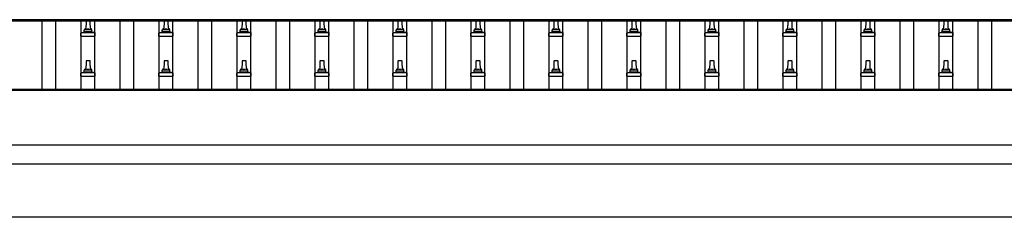
# Model space of a CAD drawing. Units: millimetres. Extents: x 0 to 33640, y 0 to 23760.
# Drawn here: x 9127 to 11652, y 5804 to 6311 of the extents above; entities that cross this region are included whole.
import ezdxf

# ---------------------------------------------------------------- set-up
doc = ezdxf.new("R2010")
doc.units = ezdxf.units.MM
doc.layers.add('YKK_13', color=4, linetype='Continuous', lineweight=30)
doc.layers.add('YKK_A1', color=4, linetype='Continuous', lineweight=30)

msp = doc.modelspace()

# ---------------------------------------------------------------- linework, layer by layer
at = {"layer": 'YKK_13'}
for p, q in [((9296.9, 6308.1), (9296.2, 6284.6)), ((9306.5, 6309.1), (9297.9, 6309.1)), ((9308.2, 6284.6), (9307.5, 6308.1)), ((9496.9, 6308.1), (9496.2, 6284.6)), ((9506.5, 6309.1), (9497.9, 6309.1)), ((9508.2, 6284.6), (9507.5, 6308.1)), ((9696.9, 6308.1), (9696.2, 6284.6)), ((9706.5, 6309.1), (9697.9, 6309.1)), ((9708.2, 6284.6), (9707.5, 6308.1)), ((9896.9, 6308.1), (9896.2, 6284.6)), ((9906.5, 6309.1), (9897.9, 6309.1)), ((9908.2, 6284.6), (9907.5, 6308.1)), ((10096.9, 6308.1), (10096.2, 6284.6)), ((10106.5, 6309.1), (10097.9, 6309.1)), ((10108.2, 6284.6), (10107.5, 6308.1)), ((10296.9, 6308.1), (10296.2, 6284.6)), ((10306.5, 6309.1), (10297.9, 6309.1)), ((10308.2, 6284.6), (10307.5, 6308.1)), ((10496.9, 6308.1), (10496.2, 6284.6)), ((10506.5, 6309.1), (10497.9, 6309.1)), ((10508.2, 6284.6), (10507.5, 6308.1)), ((10696.9, 6308.1), (10696.2, 6284.6)), ((10706.5, 6309.1), (10697.9, 6309.1)), ((10708.2, 6284.6), (10707.5, 6308.1)), ((10896.9, 6308.1), (10896.2, 6284.6)), ((10906.5, 6309.1), (10897.9, 6309.1)), ((10908.2, 6284.6), (10907.5, 6308.1)), ((11096.9, 6308.1), (11096.2, 6284.6)), ((11106.5, 6309.1), (11097.9, 6309.1)), ((11108.2, 6284.6), (11107.5, 6308.1)), ((11296.9, 6308.1), (11296.2, 6284.6)), ((11306.5, 6309.1), (11297.9, 6309.1)), ((11308.2, 6284.6), (11307.5, 6308.1)), ((11496.9, 6308.1), (11496.2, 6284.6)), ((11506.5, 6309.1), (11497.9, 6309.1)), ((11508.2, 6284.6), (11507.5, 6308.1)), ((9284, 6269.1), (9284, 6276.8)), ((9284, 6269.1), (9320.5, 6269.1)), ((9320.1, 6277.6), (9284.3, 6277.6)), ((9284.7, 6277.8), (9291.4, 6279.4)), ((9312.6, 6279.6), (9291.8, 6279.6)), ((9292.2, 6280.4), (9292.2, 6284.6)), ((9311.2, 6284.6), (9293.2, 6284.6)), ((9312.2, 6280.4), (9312.2, 6284.6)), ((9319.7, 6277.8), (9313, 6279.4)), ((9320.5, 6269.1), (9320.5, 6276.8)), ((9484, 6269.1), (9484, 6276.8)), ((9484, 6269.1), (9520.5, 6269.1)), ((9520.1, 6277.6), (9484.3, 6277.6)), ((9484.7, 6277.8), (9491.4, 6279.4)), ((9512.6, 6279.6), (9491.8, 6279.6)), ((9492.2, 6280.4), (9492.2, 6284.6)), ((9511.2, 6284.6), (9493.2, 6284.6)), ((9512.2, 6280.4), (9512.2, 6284.6)), ((9519.7, 6277.8), (9513, 6279.4)), ((9520.5, 6269.1), (9520.5, 6276.8)), ((9684, 6269.1), (9684, 6276.8)), ((9684, 6269.1), (9720.5, 6269.1)), ((9720.1, 6277.6), (9684.3, 6277.6)), ((9684.7, 6277.8), (9691.4, 6279.4)), ((9712.6, 6279.6), (9691.8, 6279.6)), ((9692.2, 6280.4), (9692.2, 6284.6)), ((9711.2, 6284.6), (9693.2, 6284.6)), ((9712.2, 6280.4), (9712.2, 6284.6)), ((9719.7, 6277.8), (9713, 6279.4)), ((9720.5, 6269.1), (9720.5, 6276.8)), ((9884, 6269.1), (9884, 6276.8)), ((9884, 6269.1), (9920.5, 6269.1)), ((9920.1, 6277.6), (9884.3, 6277.6)), ((9884.7, 6277.8), (9891.4, 6279.4)), ((9912.6, 6279.6), (9891.8, 6279.6)), ((9892.2, 6280.4), (9892.2, 6284.6)), ((9911.2, 6284.6), (9893.2, 6284.6)), ((9912.2, 6280.4), (9912.2, 6284.6)), ((9919.7, 6277.8), (9913, 6279.4)), ((9920.5, 6269.1), (9920.5, 6276.8)), ((10084, 6269.1), (10084, 6276.8)), ((10084, 6269.1), (10120.5, 6269.1)), ((10120.1, 6277.6), (10084.3, 6277.6)), ((10084.7, 6277.8), (10091.4, 6279.4)), ((10112.6, 6279.6), (10091.8, 6279.6)), ((10092.2, 6280.4), (10092.2, 6284.6)), ((10111.2, 6284.6), (10093.2, 6284.6)), ((10112.2, 6280.4), (10112.2, 6284.6)), ((10119.7, 6277.8), (10113, 6279.4)), ((10120.5, 6269.1), (10120.5, 6276.8)), ((10284, 6269.1), (10284, 6276.8)), ((10284, 6269.1), (10320.5, 6269.1)), ((10320.1, 6277.6), (10284.3, 6277.6)), ((10284.7, 6277.8), (10291.4, 6279.4)), ((10312.6, 6279.6), (10291.8, 6279.6)), ((10292.2, 6280.4), (10292.2, 6284.6)), ((10311.2, 6284.6), (10293.2, 6284.6)), ((10312.2, 6280.4), (10312.2, 6284.6)), ((10319.7, 6277.8), (10313, 6279.4)), ((10320.5, 6269.1), (10320.5, 6276.8)), ((10484, 6269.1), (10484, 6276.8)), ((10484, 6269.1), (10520.5, 6269.1)), ((10520.1, 6277.6), (10484.3, 6277.6)), ((10484.7, 6277.8), (10491.4, 6279.4)), ((10512.6, 6279.6), (10491.8, 6279.6)), ((10492.2, 6280.4), (10492.2, 6284.6)), ((10511.2, 6284.6), (10493.2, 6284.6)), ((10512.2, 6280.4), (10512.2, 6284.6)), ((10519.7, 6277.8), (10513, 6279.4)), ((10520.5, 6269.1), (10520.5, 6276.8)), ((10684, 6269.1), (10684, 6276.8)), ((10684, 6269.1), (10720.5, 6269.1)), ((10720.1, 6277.6), (10684.3, 6277.6)), ((10684.7, 6277.8), (10691.4, 6279.4)), ((10712.6, 6279.6), (10691.8, 6279.6)), ((10692.2, 6280.4), (10692.2, 6284.6)), ((10711.2, 6284.6), (10693.2, 6284.6)), ((10712.2, 6280.4), (10712.2, 6284.6)), ((10719.7, 6277.8), (10713, 6279.4)), ((10720.5, 6269.1), (10720.5, 6276.8)), ((10884, 6269.1), (10884, 6276.8)), ((10884, 6269.1), (10920.5, 6269.1)), ((10920.1, 6277.6), (10884.3, 6277.6)), ((10884.7, 6277.8), (10891.4, 6279.4)), ((10912.6, 6279.6), (10891.8, 6279.6)), ((10892.2, 6280.4), (10892.2, 6284.6)), ((10911.2, 6284.6), (10893.2, 6284.6)), ((10912.2, 6280.4), (10912.2, 6284.6)), ((10919.7, 6277.8), (10913, 6279.4)), ((10920.5, 6269.1), (10920.5, 6276.8)), ((11084, 6269.1), (11084, 6276.8)), ((11084, 6269.1), (11120.5, 6269.1)), ((11120.1, 6277.6), (11084.3, 6277.6)), ((11084.7, 6277.8), (11091.4, 6279.4)), ((11112.6, 6279.6), (11091.8, 6279.6)), ((11092.2, 6280.4), (11092.2, 6284.6)), ((11111.2, 6284.6), (11093.2, 6284.6)), ((11112.2, 6280.4), (11112.2, 6284.6)), ((11119.7, 6277.8), (11113, 6279.4)), ((11120.5, 6269.1), (11120.5, 6276.8)), ((11284, 6269.1), (11284, 6276.8)), ((11284, 6269.1), (11320.5, 6269.1)), ((11320.1, 6277.6), (11284.3, 6277.6)), ((11284.7, 6277.8), (11291.4, 6279.4)), ((11312.6, 6279.6), (11291.8, 6279.6)), ((11292.2, 6280.4), (11292.2, 6284.6)), ((11311.2, 6284.6), (11293.2, 6284.6)), ((11312.2, 6280.4), (11312.2, 6284.6)), ((11319.7, 6277.8), (11313, 6279.4)), ((11320.5, 6269.1), (11320.5, 6276.8)), ((11484, 6269.1), (11484, 6276.8)), ((11484, 6269.1), (11520.5, 6269.1)), ((11520.1, 6277.6), (11484.3, 6277.6)), ((11484.7, 6277.8), (11491.4, 6279.4)), ((11512.6, 6279.6), (11491.8, 6279.6)), ((11492.2, 6280.4), (11492.2, 6284.6)), ((11511.2, 6284.6), (11493.2, 6284.6)), ((11512.2, 6280.4), (11512.2, 6284.6)), ((11519.7, 6277.8), (11513, 6279.4)), ((11520.5, 6269.1), (11520.5, 6276.8)), ((9296.9, 6204.8), (9296.2, 6181.2)), ((9306.5, 6205.7), (9297.9, 6205.7)), ((9308.2, 6181.2), (9307.5, 6204.8)), ((9496.9, 6204.8), (9496.2, 6181.2)), ((9506.5, 6205.7), (9497.9, 6205.7)), ((9508.2, 6181.2), (9507.5, 6204.8)), ((9696.9, 6204.8), (9696.2, 6181.2)), ((9706.5, 6205.7), (9697.9, 6205.7)), ((9708.2, 6181.2), (9707.5, 6204.8)), ((9896.9, 6204.8), (9896.2, 6181.2)), ((9906.5, 6205.7), (9897.9, 6205.7)), ((9908.2, 6181.2), (9907.5, 6204.8)), ((10096.9, 6204.8), (10096.2, 6181.2)), ((10106.5, 6205.7), (10097.9, 6205.7)), ((10108.2, 6181.2), (10107.5, 6204.8)), ((10296.9, 6204.8), (10296.2, 6181.2)), ((10306.5, 6205.7), (10297.9, 6205.7)), ((10308.2, 6181.2), (10307.5, 6204.8)), ((10496.9, 6204.8), (10496.2, 6181.2)), ((10506.5, 6205.7), (10497.9, 6205.7)), ((10508.2, 6181.2), (10507.5, 6204.8)), ((10696.9, 6204.8), (10696.2, 6181.2)), ((10706.5, 6205.7), (10697.9, 6205.7)), ((10708.2, 6181.2), (10707.5, 6204.8)), ((10896.9, 6204.8), (10896.2, 6181.2)), ((10906.5, 6205.7), (10897.9, 6205.7)), ((10908.2, 6181.2), (10907.5, 6204.8)), ((11096.9, 6204.8), (11096.2, 6181.2)), ((11106.5, 6205.7), (11097.9, 6205.7)), ((11108.2, 6181.2), (11107.5, 6204.8)), ((11296.9, 6204.8), (11296.2, 6181.2)), ((11306.5, 6205.7), (11297.9, 6205.7)), ((11308.2, 6181.2), (11307.5, 6204.8)), ((11496.9, 6204.8), (11496.2, 6181.2)), ((11506.5, 6205.7), (11497.9, 6205.7)), ((11508.2, 6181.2), (11507.5, 6204.8)), ((9284, 6165.7), (9284, 6173.5)), ((9284, 6165.7), (9320.5, 6165.7)), ((9320.1, 6174.2), (9284.3, 6174.2)), ((9284.7, 6174.4), (9291.4, 6176.1)), ((9312.6, 6176.2), (9291.8, 6176.2)), ((9292.2, 6177), (9292.2, 6181.2)), ((9311.2, 6181.2), (9293.2, 6181.2)), ((9312.2, 6177), (9312.2, 6181.2)), ((9319.7, 6174.4), (9313, 6176.1)), ((9320.5, 6165.7), (9320.5, 6173.5)), ((9484, 6165.7), (9484, 6173.5)), ((9484, 6165.7), (9520.5, 6165.7)), ((9520.1, 6174.2), (9484.3, 6174.2)), ((9484.7, 6174.4), (9491.4, 6176.1)), ((9512.6, 6176.2), (9491.8, 6176.2)), ((9492.2, 6177), (9492.2, 6181.2)), ((9511.2, 6181.2), (9493.2, 6181.2)), ((9512.2, 6177), (9512.2, 6181.2)), ((9519.7, 6174.4), (9513, 6176.1)), ((9520.5, 6165.7), (9520.5, 6173.5)), ((9684, 6165.7), (9684, 6173.5)), ((9684, 6165.7), (9720.5, 6165.7)), ((9720.1, 6174.2), (9684.3, 6174.2)), ((9684.7, 6174.4), (9691.4, 6176.1)), ((9712.6, 6176.2), (9691.8, 6176.2)), ((9692.2, 6177), (9692.2, 6181.2)), ((9711.2, 6181.2), (9693.2, 6181.2)), ((9712.2, 6177), (9712.2, 6181.2)), ((9719.7, 6174.4), (9713, 6176.1)), ((9720.5, 6165.7), (9720.5, 6173.5)), ((9884, 6165.7), (9884, 6173.5)), ((9884, 6165.7), (9920.5, 6165.7)), ((9920.1, 6174.2), (9884.3, 6174.2)), ((9884.7, 6174.4), (9891.4, 6176.1)), ((9912.6, 6176.2), (9891.8, 6176.2)), ((9892.2, 6177), (9892.2, 6181.2)), ((9911.2, 6181.2), (9893.2, 6181.2)), ((9912.2, 6177), (9912.2, 6181.2)), ((9919.7, 6174.4), (9913, 6176.1)), ((9920.5, 6165.7), (9920.5, 6173.5)), ((10084, 6165.7), (10084, 6173.5)), ((10084, 6165.7), (10120.5, 6165.7)), ((10120.1, 6174.2), (10084.3, 6174.2)), ((10084.7, 6174.4), (10091.4, 6176.1)), ((10112.6, 6176.2), (10091.8, 6176.2)), ((10092.2, 6177), (10092.2, 6181.2)), ((10111.2, 6181.2), (10093.2, 6181.2)), ((10112.2, 6177), (10112.2, 6181.2)), ((10119.7, 6174.4), (10113, 6176.1)), ((10120.5, 6165.7), (10120.5, 6173.5)), ((10284, 6165.7), (10284, 6173.5)), ((10284, 6165.7), (10320.5, 6165.7)), ((10320.1, 6174.2), (10284.3, 6174.2)), ((10284.7, 6174.4), (10291.4, 6176.1)), ((10312.6, 6176.2), (10291.8, 6176.2)), ((10292.2, 6177), (10292.2, 6181.2)), ((10311.2, 6181.2), (10293.2, 6181.2)), ((10312.2, 6177), (10312.2, 6181.2)), ((10319.7, 6174.4), (10313, 6176.1)), ((10320.5, 6165.7), (10320.5, 6173.5)), ((10484, 6165.7), (10484, 6173.5)), ((10484, 6165.7), (10520.5, 6165.7)), ((10520.1, 6174.2), (10484.3, 6174.2)), ((10484.7, 6174.4), (10491.4, 6176.1)), ((10512.6, 6176.2), (10491.8, 6176.2)), ((10492.2, 6177), (10492.2, 6181.2)), ((10511.2, 6181.2), (10493.2, 6181.2)), ((10512.2, 6177), (10512.2, 6181.2)), ((10519.7, 6174.4), (10513, 6176.1)), ((10520.5, 6165.7), (10520.5, 6173.5)), ((10684, 6165.7), (10684, 6173.5)), ((10684, 6165.7), (10720.5, 6165.7)), ((10720.1, 6174.2), (10684.3, 6174.2)), ((10684.7, 6174.4), (10691.4, 6176.1)), ((10712.6, 6176.2), (10691.8, 6176.2)), ((10692.2, 6177), (10692.2, 6181.2)), ((10711.2, 6181.2), (10693.2, 6181.2)), ((10712.2, 6177), (10712.2, 6181.2)), ((10719.7, 6174.4), (10713, 6176.1)), ((10720.5, 6165.7), (10720.5, 6173.5)), ((10884, 6165.7), (10884, 6173.5)), ((10884, 6165.7), (10920.5, 6165.7)), ((10920.1, 6174.2), (10884.3, 6174.2)), ((10884.7, 6174.4), (10891.4, 6176.1)), ((10912.6, 6176.2), (10891.8, 6176.2)), ((10892.2, 6177), (10892.2, 6181.2)), ((10911.2, 6181.2), (10893.2, 6181.2)), ((10912.2, 6177), (10912.2, 6181.2)), ((10919.7, 6174.4), (10913, 6176.1)), ((10920.5, 6165.7), (10920.5, 6173.5)), ((11084, 6165.7), (11084, 6173.5)), ((11084, 6165.7), (11120.5, 6165.7)), ((11120.1, 6174.2), (11084.3, 6174.2)), ((11084.7, 6174.4), (11091.4, 6176.1)), ((11112.6, 6176.2), (11091.8, 6176.2)), ((11092.2, 6177), (11092.2, 6181.2)), ((11111.2, 6181.2), (11093.2, 6181.2)), ((11112.2, 6177), (11112.2, 6181.2)), ((11119.7, 6174.4), (11113, 6176.1)), ((11120.5, 6165.7), (11120.5, 6173.5)), ((11284, 6165.7), (11284, 6173.5)), ((11284, 6165.7), (11320.5, 6165.7)), ((11320.1, 6174.2), (11284.3, 6174.2)), ((11284.7, 6174.4), (11291.4, 6176.1)), ((11312.6, 6176.2), (11291.8, 6176.2)), ((11292.2, 6177), (11292.2, 6181.2)), ((11311.2, 6181.2), (11293.2, 6181.2)), ((11312.2, 6177), (11312.2, 6181.2)), ((11319.7, 6174.4), (11313, 6176.1)), ((11320.5, 6165.7), (11320.5, 6173.5)), ((11484, 6165.7), (11484, 6173.5)), ((11484, 6165.7), (11520.5, 6165.7)), ((11520.1, 6174.2), (11484.3, 6174.2)), ((11484.7, 6174.4), (11491.4, 6176.1)), ((11512.6, 6176.2), (11491.8, 6176.2)), ((11492.2, 6177), (11492.2, 6181.2)), ((11511.2, 6181.2), (11493.2, 6181.2)), ((11512.2, 6177), (11512.2, 6181.2)), ((11519.7, 6174.4), (11513, 6176.1)), ((11520.5, 6165.7), (11520.5, 6173.5))]:
    msp.add_line(p, q, dxfattribs=at)
for centre, radius, start, end in [((9296.3, 6283.9), 4.13, 90, 171.1763), ((9297.9, 6308.1), 1, 90, 178.6051), ((9305.5, 6284.6), 4.83, 133.6028, 180), ((9298.9, 6284.6), 4.83, 0, 46.3972), ((9306.5, 6308.1), 1, 1.3949, 90), ((9308.1, 6283.9), 4.13, 8.8237, 90), ((9496.3, 6283.9), 4.13, 90, 171.1763), ((9497.9, 6308.1), 1, 90, 178.6051), ((9505.5, 6284.6), 4.83, 133.6028, 180), ((9498.9, 6284.6), 4.83, 0, 46.3972), ((9506.5, 6308.1), 1, 1.3949, 90), ((9508.1, 6283.9), 4.13, 8.8237, 90), ((9696.3, 6283.9), 4.13, 90, 171.1763), ((9697.9, 6308.1), 1, 90, 178.6051), ((9705.5, 6284.6), 4.83, 133.6028, 180), ((9698.9, 6284.6), 4.83, 0, 46.3972), ((9706.5, 6308.1), 1, 1.3949, 90), ((9708.1, 6283.9), 4.13, 8.8237, 90), ((9896.3, 6283.9), 4.13, 90, 171.1763), ((9897.9, 6308.1), 1, 90, 178.6051), ((9905.5, 6284.6), 4.83, 133.6028, 180), ((9898.9, 6284.6), 4.83, 0, 46.3972), ((9906.5, 6308.1), 1, 1.3949, 90), ((9908.1, 6283.9), 4.13, 8.8237, 90), ((10096.3, 6283.9), 4.13, 90, 171.1763), ((10097.9, 6308.1), 1, 90, 178.6051), ((10105.5, 6284.6), 4.83, 133.6028, 180), ((10098.9, 6284.6), 4.83, 0, 46.3972), ((10106.5, 6308.1), 1, 1.3949, 90), ((10108.1, 6283.9), 4.13, 8.8237, 90), ((10296.3, 6283.9), 4.13, 90, 171.1763), ((10297.9, 6308.1), 1, 90, 178.6051), ((10305.5, 6284.6), 4.83, 133.6028, 180), ((10298.9, 6284.6), 4.83, 0, 46.3972), ((10306.5, 6308.1), 1, 1.3949, 90), ((10308.1, 6283.9), 4.13, 8.8237, 90), ((10496.3, 6283.9), 4.13, 90, 171.1763), ((10497.9, 6308.1), 1, 90, 178.6051), ((10505.5, 6284.6), 4.83, 133.6028, 180), ((10498.9, 6284.6), 4.83, 0, 46.3972), ((10506.5, 6308.1), 1, 1.3949, 90), ((10508.1, 6283.9), 4.13, 8.8237, 90), ((10696.3, 6283.9), 4.13, 90, 171.1763), ((10697.9, 6308.1), 1, 90, 178.6051), ((10705.5, 6284.6), 4.83, 133.6028, 180), ((10698.9, 6284.6), 4.83, 0, 46.3972), ((10706.5, 6308.1), 1, 1.3949, 90), ((10708.1, 6283.9), 4.13, 8.8237, 90), ((10896.3, 6283.9), 4.13, 90, 171.1763), ((10897.9, 6308.1), 1, 90, 178.6051), ((10905.5, 6284.6), 4.83, 133.6028, 180), ((10898.9, 6284.6), 4.83, 0, 46.3972), ((10906.5, 6308.1), 1, 1.3949, 90), ((10908.1, 6283.9), 4.13, 8.8237, 90), ((11096.3, 6283.9), 4.13, 90, 171.1763), ((11097.9, 6308.1), 1, 90, 178.6051), ((11105.5, 6284.6), 4.83, 133.6028, 180), ((11098.9, 6284.6), 4.83, 0, 46.3972), ((11106.5, 6308.1), 1, 1.3949, 90), ((11108.1, 6283.9), 4.13, 8.8237, 90), ((11296.3, 6283.9), 4.13, 90, 171.1763), ((11297.9, 6308.1), 1, 90, 178.6051), ((11305.5, 6284.6), 4.83, 133.6028, 180), ((11298.9, 6284.6), 4.83, 0, 46.3972), ((11306.5, 6308.1), 1, 1.3949, 90), ((11308.1, 6283.9), 4.13, 8.8237, 90), ((11496.3, 6283.9), 4.13, 90, 171.1763), ((11497.9, 6308.1), 1, 90, 178.6051), ((11505.5, 6284.6), 4.83, 133.6028, 180), ((11498.9, 6284.6), 4.83, 0, 46.3972), ((11506.5, 6308.1), 1, 1.3949, 90), ((11508.1, 6283.9), 4.13, 8.8237, 90), ((9285, 6276.8), 1, 103.627, 180), ((9291.2, 6280.4), 1, 283.627, 0), ((9293.2, 6283.6), 1, 90, 180), ((9311.2, 6283.6), 1, 0, 90), ((9313.2, 6280.4), 1, 180, 256.373), ((9319.5, 6276.8), 1, 0, 76.373), ((9485, 6276.8), 1, 103.627, 180), ((9491.2, 6280.4), 1, 283.627, 0), ((9493.2, 6283.6), 1, 90, 180), ((9511.2, 6283.6), 1, 0, 90), ((9513.2, 6280.4), 1, 180, 256.373), ((9519.5, 6276.8), 1, 0, 76.373), ((9685, 6276.8), 1, 103.627, 180), ((9691.2, 6280.4), 1, 283.627, 0), ((9693.2, 6283.6), 1, 90, 180), ((9711.2, 6283.6), 1, 0, 90), ((9713.2, 6280.4), 1, 180, 256.373), ((9719.5, 6276.8), 1, 0, 76.373), ((9885, 6276.8), 1, 103.627, 180), ((9891.2, 6280.4), 1, 283.627, 0), ((9893.2, 6283.6), 1, 90, 180), ((9911.2, 6283.6), 1, 0, 90), ((9913.2, 6280.4), 1, 180, 256.373), ((9919.5, 6276.8), 1, 0, 76.373), ((10085, 6276.8), 1, 103.627, 180), ((10091.2, 6280.4), 1, 283.627, 0), ((10093.2, 6283.6), 1, 90, 180), ((10111.2, 6283.6), 1, 0, 90), ((10113.2, 6280.4), 1, 180, 256.373), ((10119.5, 6276.8), 1, 0, 76.373), ((10285, 6276.8), 1, 103.627, 180), ((10291.2, 6280.4), 1, 283.627, 0), ((10293.2, 6283.6), 1, 90, 180), ((10311.2, 6283.6), 1, 0, 90), ((10313.2, 6280.4), 1, 180, 256.373), ((10319.5, 6276.8), 1, 0, 76.373), ((10485, 6276.8), 1, 103.627, 180), ((10491.2, 6280.4), 1, 283.627, 0), ((10493.2, 6283.6), 1, 90, 180), ((10511.2, 6283.6), 1, 0, 90), ((10513.2, 6280.4), 1, 180, 256.373), ((10519.5, 6276.8), 1, 0, 76.373), ((10685, 6276.8), 1, 103.627, 180), ((10691.2, 6280.4), 1, 283.627, 0), ((10693.2, 6283.6), 1, 90, 180), ((10711.2, 6283.6), 1, 0, 90), ((10713.2, 6280.4), 1, 180, 256.373), ((10719.5, 6276.8), 1, 0, 76.373), ((10885, 6276.8), 1, 103.627, 180), ((10891.2, 6280.4), 1, 283.627, 0), ((10893.2, 6283.6), 1, 90, 180), ((10911.2, 6283.6), 1, 0, 90), ((10913.2, 6280.4), 1, 180, 256.373), ((10919.5, 6276.8), 1, 0, 76.373), ((11085, 6276.8), 1, 103.627, 180), ((11091.2, 6280.4), 1, 283.627, 0), ((11093.2, 6283.6), 1, 90, 180), ((11111.2, 6283.6), 1, 0, 90), ((11113.2, 6280.4), 1, 180, 256.373), ((11119.5, 6276.8), 1, 0, 76.373), ((11285, 6276.8), 1, 103.627, 180), ((11291.2, 6280.4), 1, 283.627, 0), ((11293.2, 6283.6), 1, 90, 180), ((11311.2, 6283.6), 1, 0, 90), ((11313.2, 6280.4), 1, 180, 256.373), ((11319.5, 6276.8), 1, 0, 76.373), ((11485, 6276.8), 1, 103.627, 180), ((11491.2, 6280.4), 1, 283.627, 0), ((11493.2, 6283.6), 1, 90, 180), ((11511.2, 6283.6), 1, 0, 90), ((11513.2, 6280.4), 1, 180, 256.373), ((11519.5, 6276.8), 1, 0, 76.373), ((9297.9, 6204.7), 1, 90, 178.6051), ((9306.5, 6204.7), 1, 1.3949, 90), ((9497.9, 6204.7), 1, 90, 178.6051), ((9506.5, 6204.7), 1, 1.3949, 90), ((9697.9, 6204.7), 1, 90, 178.6051), ((9706.5, 6204.7), 1, 1.3949, 90), ((9897.9, 6204.7), 1, 90, 178.6051), ((9906.5, 6204.7), 1, 1.3949, 90), ((10097.9, 6204.7), 1, 90, 178.6051), ((10106.5, 6204.7), 1, 1.3949, 90), ((10297.9, 6204.7), 1, 90, 178.6051), ((10306.5, 6204.7), 1, 1.3949, 90), ((10497.9, 6204.7), 1, 90, 178.6051), ((10506.5, 6204.7), 1, 1.3949, 90), ((10697.9, 6204.7), 1, 90, 178.6051), ((10706.5, 6204.7), 1, 1.3949, 90), ((10897.9, 6204.7), 1, 90, 178.6051), ((10906.5, 6204.7), 1, 1.3949, 90), ((11097.9, 6204.7), 1, 90, 178.6051), ((11106.5, 6204.7), 1, 1.3949, 90), ((11297.9, 6204.7), 1, 90, 178.6051), ((11306.5, 6204.7), 1, 1.3949, 90), ((11497.9, 6204.7), 1, 90, 178.6051), ((11506.5, 6204.7), 1, 1.3949, 90), ((9285, 6173.5), 1, 103.627, 180), ((9291.2, 6177), 1, 283.627, 0), ((9296.3, 6180.6), 4.13, 90, 171.1763), ((9293.2, 6180.2), 1, 90, 180), ((9305.5, 6181.2), 4.83, 133.6028, 180), ((9298.9, 6181.2), 4.83, 0, 46.3972), ((9308.1, 6180.6), 4.13, 8.8237, 90), ((9311.2, 6180.2), 1, 0, 90), ((9313.2, 6177), 1, 180, 256.373), ((9319.5, 6173.5), 1, 0, 76.373), ((9485, 6173.5), 1, 103.627, 180), ((9491.2, 6177), 1, 283.627, 0), ((9496.3, 6180.6), 4.13, 90, 171.1763), ((9493.2, 6180.2), 1, 90, 180), ((9505.5, 6181.2), 4.83, 133.6028, 180), ((9498.9, 6181.2), 4.83, 0, 46.3972), ((9508.1, 6180.6), 4.13, 8.8237, 90), ((9511.2, 6180.2), 1, 0, 90), ((9513.2, 6177), 1, 180, 256.373), ((9519.5, 6173.5), 1, 0, 76.373), ((9685, 6173.5), 1, 103.627, 180), ((9691.2, 6177), 1, 283.627, 0), ((9696.3, 6180.6), 4.13, 90, 171.1763), ((9693.2, 6180.2), 1, 90, 180), ((9705.5, 6181.2), 4.83, 133.6028, 180), ((9698.9, 6181.2), 4.83, 0, 46.3972), ((9708.1, 6180.6), 4.13, 8.8237, 90), ((9711.2, 6180.2), 1, 0, 90), ((9713.2, 6177), 1, 180, 256.373), ((9719.5, 6173.5), 1, 0, 76.373), ((9885, 6173.5), 1, 103.627, 180), ((9891.2, 6177), 1, 283.627, 0), ((9896.3, 6180.6), 4.13, 90, 171.1763), ((9893.2, 6180.2), 1, 90, 180), ((9905.5, 6181.2), 4.83, 133.6028, 180), ((9898.9, 6181.2), 4.83, 0, 46.3972), ((9908.1, 6180.6), 4.13, 8.8237, 90), ((9911.2, 6180.2), 1, 0, 90), ((9913.2, 6177), 1, 180, 256.373), ((9919.5, 6173.5), 1, 0, 76.373), ((10085, 6173.5), 1, 103.627, 180), ((10091.2, 6177), 1, 283.627, 0), ((10096.3, 6180.6), 4.13, 90, 171.1763), ((10093.2, 6180.2), 1, 90, 180), ((10105.5, 6181.2), 4.83, 133.6028, 180), ((10098.9, 6181.2), 4.83, 0, 46.3972), ((10108.1, 6180.6), 4.13, 8.8237, 90), ((10111.2, 6180.2), 1, 0, 90), ((10113.2, 6177), 1, 180, 256.373), ((10119.5, 6173.5), 1, 0, 76.373), ((10285, 6173.5), 1, 103.627, 180), ((10291.2, 6177), 1, 283.627, 0), ((10296.3, 6180.6), 4.13, 90, 171.1763), ((10293.2, 6180.2), 1, 90, 180), ((10305.5, 6181.2), 4.83, 133.6028, 180), ((10298.9, 6181.2), 4.83, 0, 46.3972), ((10308.1, 6180.6), 4.13, 8.8237, 90), ((10311.2, 6180.2), 1, 0, 90), ((10313.2, 6177), 1, 180, 256.373), ((10319.5, 6173.5), 1, 0, 76.373), ((10485, 6173.5), 1, 103.627, 180), ((10491.2, 6177), 1, 283.627, 0), ((10496.3, 6180.6), 4.13, 90, 171.1763), ((10493.2, 6180.2), 1, 90, 180), ((10505.5, 6181.2), 4.83, 133.6028, 180), ((10498.9, 6181.2), 4.83, 0, 46.3972), ((10508.1, 6180.6), 4.13, 8.8237, 90), ((10511.2, 6180.2), 1, 0, 90), ((10513.2, 6177), 1, 180, 256.373), ((10519.5, 6173.5), 1, 0, 76.373), ((10685, 6173.5), 1, 103.627, 180), ((10691.2, 6177), 1, 283.627, 0), ((10696.3, 6180.6), 4.13, 90, 171.1763), ((10693.2, 6180.2), 1, 90, 180), ((10705.5, 6181.2), 4.83, 133.6028, 180), ((10698.9, 6181.2), 4.83, 0, 46.3972), ((10708.1, 6180.6), 4.13, 8.8237, 90), ((10711.2, 6180.2), 1, 0, 90), ((10713.2, 6177), 1, 180, 256.373), ((10719.5, 6173.5), 1, 0, 76.373), ((10885, 6173.5), 1, 103.627, 180), ((10891.2, 6177), 1, 283.627, 0), ((10896.3, 6180.6), 4.13, 90, 171.1763), ((10893.2, 6180.2), 1, 90, 180), ((10905.5, 6181.2), 4.83, 133.6028, 180), ((10898.9, 6181.2), 4.83, 0, 46.3972), ((10908.1, 6180.6), 4.13, 8.8237, 90), ((10911.2, 6180.2), 1, 0, 90), ((10913.2, 6177), 1, 180, 256.373), ((10919.5, 6173.5), 1, 0, 76.373), ((11085, 6173.5), 1, 103.627, 180), ((11091.2, 6177), 1, 283.627, 0), ((11096.3, 6180.6), 4.13, 90, 171.1763), ((11093.2, 6180.2), 1, 90, 180), ((11105.5, 6181.2), 4.83, 133.6028, 180), ((11098.9, 6181.2), 4.83, 0, 46.3972), ((11108.1, 6180.6), 4.13, 8.8237, 90), ((11111.2, 6180.2), 1, 0, 90), ((11113.2, 6177), 1, 180, 256.373), ((11119.5, 6173.5), 1, 0, 76.373), ((11285, 6173.5), 1, 103.627, 180), ((11291.2, 6177), 1, 283.627, 0), ((11296.3, 6180.6), 4.13, 90, 171.1763), ((11293.2, 6180.2), 1, 90, 180), ((11305.5, 6181.2), 4.83, 133.6028, 180), ((11298.9, 6181.2), 4.83, 0, 46.3972), ((11308.1, 6180.6), 4.13, 8.8237, 90), ((11311.2, 6180.2), 1, 0, 90), ((11313.2, 6177), 1, 180, 256.373), ((11319.5, 6173.5), 1, 0, 76.373), ((11485, 6173.5), 1, 103.627, 180), ((11491.2, 6177), 1, 283.627, 0), ((11496.3, 6180.6), 4.13, 90, 171.1763), ((11493.2, 6180.2), 1, 90, 180), ((11505.5, 6181.2), 4.83, 133.6028, 180), ((11498.9, 6181.2), 4.83, 0, 46.3972), ((11508.1, 6180.6), 4.13, 8.8237, 90), ((11511.2, 6180.2), 1, 0, 90), ((11513.2, 6177), 1, 180, 256.373), ((11519.5, 6173.5), 1, 0, 76.373)]:
    msp.add_arc(centre, radius, start, end, dxfattribs=at)
at = {"layer": 'YKK_A1'}
for p, q in [((13325.2, 6307.5), (7902.2, 6307.5)), ((13325.2, 6311.1), (7924.7, 6311.1)), ((9184.7, 6131.5), (9184.7, 6307.5)), ((9219.7, 6131.5), (9219.7, 6307.5)), ((9284.7, 6131.5), (9284.7, 6307.5)), ((9319.7, 6131.5), (9319.7, 6307.5)), ((9384.7, 6131.5), (9384.7, 6307.5)), ((9419.7, 6131.5), (9419.7, 6307.5)), ((9484.7, 6131.5), (9484.7, 6307.5)), ((9519.7, 6131.5), (9519.7, 6307.5)), ((9584.7, 6131.5), (9584.7, 6307.5)), ((9619.7, 6131.5), (9619.7, 6307.5)), ((9684.7, 6131.5), (9684.7, 6307.5)), ((9719.7, 6131.5), (9719.7, 6307.5)), ((9784.7, 6131.5), (9784.7, 6307.5)), ((9819.7, 6131.5), (9819.7, 6307.5)), ((9884.7, 6131.5), (9884.7, 6307.5)), ((9919.7, 6131.5), (9919.7, 6307.5)), ((9984.7, 6131.5), (9984.7, 6307.5)), ((10019.7, 6131.5), (10019.7, 6307.5)), ((10084.7, 6131.5), (10084.7, 6307.5)), ((10119.7, 6131.5), (10119.7, 6307.5)), ((10184.7, 6131.5), (10184.7, 6307.5)), ((10219.7, 6131.5), (10219.7, 6307.5)), ((10284.7, 6131.5), (10284.7, 6307.5)), ((10319.7, 6131.5), (10319.7, 6307.5)), ((10384.7, 6131.5), (10384.7, 6307.5)), ((10419.7, 6131.5), (10419.7, 6307.5)), ((10484.7, 6131.5), (10484.7, 6307.5)), ((10519.7, 6131.5), (10519.7, 6307.5)), ((10584.7, 6131.5), (10584.7, 6307.5)), ((10619.7, 6131.5), (10619.7, 6307.5)), ((10684.7, 6131.5), (10684.7, 6307.5)), ((10719.7, 6131.5), (10719.7, 6307.5)), ((10784.7, 6131.5), (10784.7, 6307.5)), ((10819.7, 6131.5), (10819.7, 6307.5)), ((10884.7, 6131.5), (10884.7, 6307.5)), ((10919.7, 6131.5), (10919.7, 6307.5)), ((10984.7, 6131.5), (10984.7, 6307.5)), ((11019.7, 6131.5), (11019.7, 6307.5)), ((11084.7, 6131.5), (11084.7, 6307.5)), ((11119.7, 6131.5), (11119.7, 6307.5)), ((11184.7, 6131.5), (11184.7, 6307.5)), ((11219.7, 6131.5), (11219.7, 6307.5)), ((11284.7, 6131.5), (11284.7, 6307.5)), ((11319.7, 6131.5), (11319.7, 6307.5)), ((11384.7, 6131.5), (11384.7, 6307.5)), ((11419.7, 6131.5), (11419.7, 6307.5)), ((11484.7, 6131.5), (11484.7, 6307.5)), ((11519.7, 6131.5), (11519.7, 6307.5)), ((11584.7, 6131.5), (11584.7, 6307.5)), ((11619.7, 6131.5), (11619.7, 6307.5)), ((13323.2, 6129.6), (7881.2, 6129.6)), ((13323.2, 6131.5), (7924.7, 6131.5)), ((13323.2, 5939.9), (7924.7, 5939.9)), ((13208.2, 5803.7), (7917.2, 5803.7))]:
    msp.add_line(p, q, dxfattribs=at)
at = {"layer": 'YKK_A1', "ltscale": 25}
msp.add_line((7924.7, 5989.7), (13323.2, 5989.7), dxfattribs=at)

doc.saveas('drawing.dxf')
